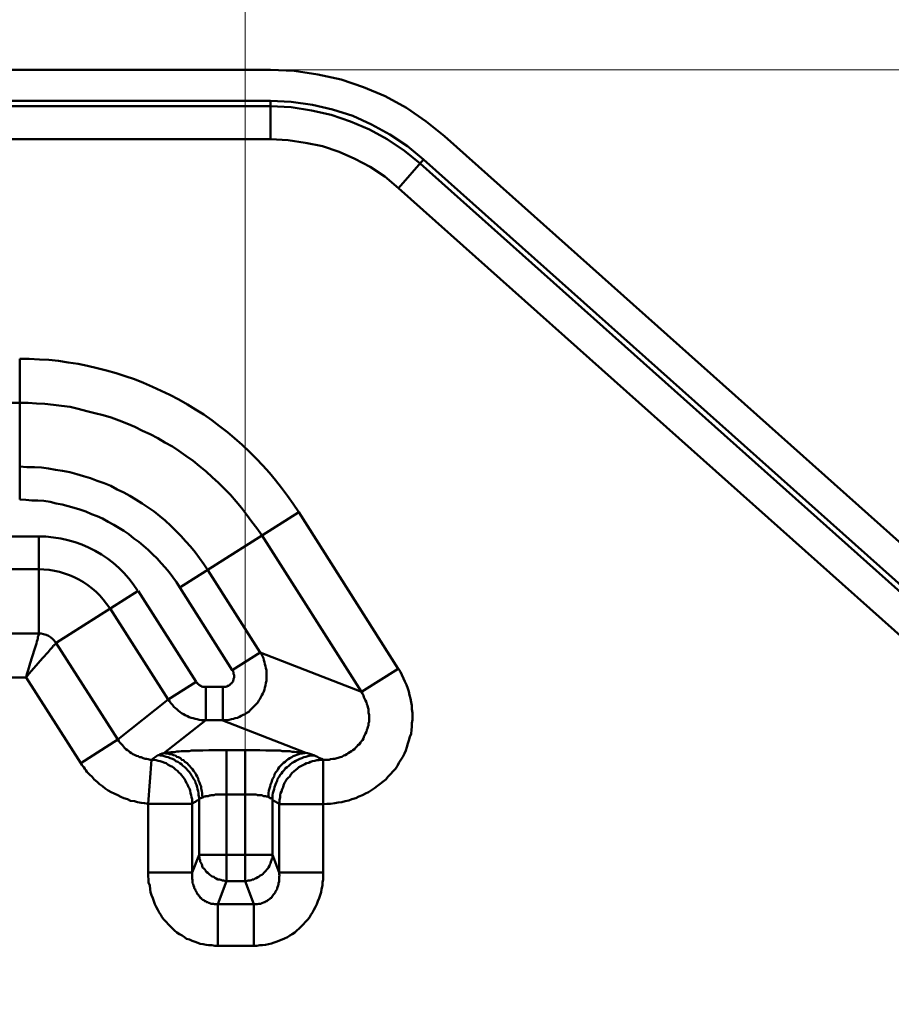
# Model space of a CAD drawing. Units: millimetres. Extents: x 5 to 1189, y 0 to 841.
# Drawn here: x 982 to 1055, y 599 to 682 of the extents above; entities that cross this region are included whole.
import ezdxf

# ---------------------------------------------------------------- set-up
doc = ezdxf.new("R2010")
doc.units = ezdxf.units.MM
doc.header["$MEASUREMENT"] = 0
doc.layers.add('Warstwa 1', color=7, linetype='Continuous', lineweight=0)

msp = doc.modelspace()

# ---------------------------------------------------------------- linework, layer by layer
at = {"layer": 'Warstwa 1', "color": 18, "lineweight": 9, "true_color": 0x000000}
for p, q in [((1000.633, 617.361), (1000.633, 746.263)), ((1003.254, 677.559), (1148.796, 677.559))]:
    msp.add_line(p, q, dxfattribs=at)
at = {"layer": 'Warstwa 1', "color": 18, "lineweight": 50, "true_color": 0x000000}
for p, q in [((1004.739, 677.471), (1002.75, 677.556)), ((1002.75, 671.756), (1002.75, 674.973)), ((1013.46, 667.65), (1015.577, 670.059)), ((981.752, 641.576), (981.752, 653.341)), ((981.752, 649.658), (919.018, 649.658)), ((983.361, 638.482), (973.455, 638.482)), ((983.361, 635.73), (973.455, 635.73)), ((966.597, 630.354), (983.357, 630.354)), ((999.532, 627.264), (1001.899, 628.745)), ((1010.366, 625.447), (1001.899, 628.745)), ((1010.366, 625.447), (1013.456, 627.391)), ((966.766, 626.671), (982.299, 626.671)), ((994.195, 624.812), (996.523, 626.29)), ((997.331, 623.073), (997.331, 625.867)), ((998.77, 625.87), (997.334, 625.87)), ((998.77, 623.073), (998.77, 625.867)), ((998.77, 623.073), (997.334, 623.073)), ((1005.709, 620.363), (998.77, 623.069)), ((986.875, 619.478), (989.961, 621.467)), ((997.074, 620.536), (996.608, 620.536)), ((997.585, 620.578), (997.077, 620.536)), ((998.089, 620.578), (997.585, 620.578)), ((998.555, 620.578), (998.089, 620.578)), ((999.067, 620.578), (998.559, 620.578)), ((1000.887, 620.578), (999.067, 620.578)), ((1001.395, 620.578), (1000.887, 620.578)), ((1001.861, 620.578), (1001.395, 620.578)), ((1002.365, 620.536), (1001.861, 620.578)), ((992.798, 619.771), (992.505, 616.088)), ((993.306, 620.155), (992.798, 619.774)), ((1007.152, 619.771), (1007.152, 610.33)), ((996.777, 616.426), (996.777, 611.815)), ((997.031, 616.811), (997.073, 616.599)), ((1000.633, 616.85), (999.067, 616.85)), ((1002.919, 611.815), (1002.919, 616.426)), ((992.501, 610.33), (992.501, 616.088)), ((996.184, 610.33), (996.184, 616.088)), ((1003.469, 616.049), (1003.469, 610.334)), ((1003.469, 616.049), (1007.152, 616.049)), ((996.777, 611.815), (1002.915, 611.815)), ((1002.919, 611.815), (1003.466, 610.334)), ((992.501, 610.33), (996.184, 610.33)), ((999.067, 609.611), (1000.633, 609.611)), ((1000.633, 609.611), (1001.349, 607.667)), ((1003.469, 610.33), (1007.152, 610.33)), ((998.347, 604.192), (998.347, 607.66)), ((1001.353, 607.663), (998.351, 607.663)), ((1001.353, 604.192), (1001.353, 607.66)), ((1001.353, 604.192), (998.351, 604.192))]:
    msp.add_line(p, q, dxfattribs=at)
for points in [[(981.752, 653.344), (982.553, 653.344), (983.4, 653.302), (984.204, 653.263), (985.008, 653.175), (985.813, 653.052), (986.659, 652.925), (987.421, 652.755), (988.226, 652.582), (989.03, 652.371), (989.834, 652.163), (990.596, 651.909), (991.358, 651.651), (992.12, 651.355), (992.882, 651.016), (993.602, 650.681), (994.322, 650.342), (995.084, 649.958), (995.803, 649.534), (996.481, 649.111), (997.158, 648.691), (997.835, 648.226), (998.47, 647.714), (999.148, 647.21), (999.744, 646.702), (1000.375, 646.151), (1000.968, 645.597), (1001.564, 645.005), (1002.111, 644.412), (1002.661, 643.819), (1003.169, 643.184), (1003.681, 642.549), (1004.185, 641.876), (1004.651, 641.195), (1005.117, 640.521)], [(981.752, 649.658), (982.468, 649.658), (983.146, 649.619), (983.869, 649.577), (984.585, 649.489), (985.262, 649.407), (985.986, 649.323), (986.659, 649.153), (987.379, 648.984), (988.056, 648.815), (988.734, 648.645), (989.411, 648.43), (990.088, 648.18), (990.723, 647.926), (991.401, 647.672), (992.039, 647.333), (992.671, 647.037), (993.306, 646.698), (993.898, 646.359), (994.533, 646.017), (995.084, 645.64), (995.676, 645.216)], [(995.676, 645.216), (996.269, 644.797), (996.819, 644.37), (997.37, 643.904), (997.878, 643.442), (998.386, 642.976), (998.894, 642.465), (999.402, 641.957), (999.867, 641.406), (1000.333, 640.86), (1000.756, 640.306), (1001.18, 639.713), (1001.603, 639.163), (1002.026, 638.574)], [(983.361, 630.312), (983.361, 630.273), (983.319, 630.188), (983.319, 630.142), (983.276, 630.103), (983.276, 630.061), (983.276, 630.019), (983.276, 629.934)], [(984.419, 629.126), (984.5, 629.211), (984.5, 629.25), (984.543, 629.296), (984.589, 629.338), (984.631, 629.377), (984.67, 629.377), (984.67, 629.419), (984.712, 629.419), (984.758, 629.465), (984.758, 629.507), (984.797, 629.546)], [(1013.46, 627.394), (1013.629, 627.14), (1013.753, 626.886), (1013.88, 626.59), (1014.007, 626.336), (1014.134, 626.043), (1014.264, 625.747), (1014.345, 625.489), (1014.391, 625.193), (1014.472, 624.896), (1014.518, 624.6), (1014.599, 624.304), (1014.599, 624.007), (1014.642, 623.711), (1014.642, 623.415), (1014.642, 623.118), (1014.599, 622.822), (1014.599, 622.526), (1014.561, 622.275), (1014.518, 621.933), (1014.43, 621.679), (1014.345, 621.383), (1014.264, 621.129), (1014.176, 620.832), (1014.095, 620.536), (1013.964, 620.282), (1013.837, 620.028), (1013.668, 619.774), (1013.502, 619.52), (1013.375, 619.266), (1013.209, 619.012), (1012.994, 618.8), (1012.825, 618.589), (1012.613, 618.377), (1012.402, 618.123), (1012.19, 617.954), (1011.936, 617.742), (1011.724, 617.576), (1011.47, 617.403), (1011.22, 617.234), (1010.962, 617.065), (1010.708, 616.938), (1010.458, 616.811), (1010.162, 616.684), (1009.904, 616.557), (1009.569, 616.472), (1009.311, 616.345), (1009.015, 616.303), (1008.719, 616.222), (1008.422, 616.176), (1008.126, 616.133), (1007.787, 616.091), (1007.491, 616.091), (1007.156, 616.049)], [(997.331, 625.87), (997.246, 625.87), (997.204, 625.87), (997.119, 625.87), (997.077, 625.87), (996.992, 625.909), (996.95, 625.909), (996.95, 625.951), (996.865, 625.951), (996.865, 625.994), (996.823, 625.994), (996.781, 626.039), (996.738, 626.078), (996.696, 626.078), (996.696, 626.121), (996.654, 626.121), (996.611, 626.205), (996.569, 626.205), (996.569, 626.248), (996.527, 626.29)], [(1002.323, 625.997), (1002.284, 625.828), (1002.242, 625.658), (1002.199, 625.489), (1002.115, 625.32), (1002.03, 625.193), (1001.945, 625.023), (1001.861, 624.854), (1001.776, 624.727), (1001.691, 624.558), (1001.564, 624.431), (1001.437, 624.304), (1001.31, 624.177), (1001.183, 624.053), (1001.056, 623.926), (1000.929, 623.796), (1000.76, 623.711), (1000.633, 623.588), (1000.464, 623.542), (1000.294, 623.461), (1000.167, 623.372), (999.998, 623.291), (999.786, 623.245), (999.659, 623.203), (999.49, 623.164), (999.278, 623.118), (999.109, 623.076), (998.94, 623.076), (998.77, 623.076)], [(1010.366, 625.447), (1010.451, 625.32), (1010.535, 625.15), (1010.578, 625.023), (1010.659, 624.854), (1010.705, 624.727), (1010.786, 624.6), (1010.832, 624.431), (1010.874, 624.304), (1010.916, 624.177), (1010.955, 624.007), (1010.955, 623.838), (1010.955, 623.711), (1011.001, 623.542), (1011.001, 623.415), (1011.001, 623.288), (1011.001, 623.118), (1011.001, 622.949), (1010.955, 622.822), (1010.955, 622.653), (1010.916, 622.526), (1010.874, 622.399), (1010.832, 622.272), (1010.786, 622.102), (1010.705, 621.975), (1010.659, 621.848), (1010.578, 621.679), (1010.535, 621.552), (1010.451, 621.425), (1010.366, 621.34), (1010.285, 621.213), (1010.197, 621.086), (1010.073, 621.002), (1009.989, 620.875), (1009.9, 620.79), (1009.777, 620.663), (1009.65, 620.578), (1009.523, 620.494), (1009.396, 620.409), (1009.269, 620.324), (1009.138, 620.24), (1009.015, 620.155), (1008.888, 620.113), (1008.719, 620.028), (1008.592, 619.986), (1008.422, 619.943), (1008.295, 619.901), (1008.126, 619.859), (1007.999, 619.859), (1007.784, 619.816), (1007.66, 619.774), (1007.487, 619.774), (1007.318, 619.774), (1007.152, 619.774)], [(997.331, 623.073), (997.119, 623.073), (996.95, 623.073), (996.781, 623.115), (996.611, 623.157), (996.442, 623.196), (996.273, 623.242), (996.103, 623.284), (995.934, 623.327), (995.807, 623.411), (995.595, 623.492), (995.468, 623.581), (995.299, 623.662), (995.172, 623.789), (995.045, 623.877), (994.918, 624.004), (994.791, 624.085), (994.664, 624.216), (994.537, 624.385), (994.41, 624.512), (994.283, 624.681), (994.198, 624.808)], [(992.798, 619.771), (992.674, 619.771), (992.505, 619.813), (992.378, 619.852), (992.251, 619.852), (992.082, 619.894), (991.912, 619.982), (991.785, 619.982), (991.658, 620.063), (991.531, 620.109), (991.362, 620.19), (991.235, 620.236), (991.108, 620.317), (990.981, 620.406), (990.896, 620.487), (990.769, 620.575), (990.642, 620.656), (990.515, 620.783), (990.431, 620.871), (990.346, 620.998), (990.219, 621.122), (990.134, 621.21), (990.05, 621.337), (989.965, 621.464)], [(993.817, 620.321), (993.733, 620.282), (993.648, 620.282), (993.563, 620.24), (993.525, 620.24), (993.479, 620.197), (993.436, 620.197), (993.398, 620.155), (993.309, 620.155)], [(996.608, 620.536), (996.357, 620.536), (996.142, 620.536), (995.934, 620.494), (995.722, 620.494), (995.511, 620.494), (995.299, 620.494), (995.084, 620.455), (994.914, 620.455), (994.706, 620.413), (994.579, 620.413), (994.41, 620.413), (994.241, 620.367), (994.071, 620.367), (993.944, 620.367), (993.817, 620.324)], [(993.817, 620.321), (993.987, 620.282), (994.156, 620.282), (994.283, 620.24), (994.452, 620.24), (994.618, 620.155), (994.788, 620.113), (994.914, 620.028), (995.045, 619.986), (995.214, 619.901), (995.341, 619.774), (995.465, 619.732), (995.592, 619.605), (995.761, 619.478), (995.888, 619.351), (995.973, 619.263), (996.103, 619.097), (996.227, 618.97), (996.311, 618.843), (996.438, 618.673), (996.523, 618.501), (996.608, 618.377), (996.696, 618.204), (996.735, 618.038), (996.819, 617.869), (996.865, 617.7), (996.946, 617.53), (996.946, 617.361), (996.992, 617.146), (997.031, 616.98), (997.031, 616.811)], [(1005.709, 620.363), (1005.586, 620.363), (1005.459, 620.363), (1005.244, 620.406), (1005.12, 620.406), (1004.947, 620.406), (1004.739, 620.448), (1004.57, 620.448), (1004.358, 620.487), (1004.185, 620.487), (1003.977, 620.487), (1003.72, 620.487), (1003.55, 620.533), (1003.3, 620.533), (1003.085, 620.533), (1002.831, 620.533), (1002.365, 620.533)], [(1006.429, 620.113), (1006.39, 620.155), (1006.348, 620.155), (1006.26, 620.194), (1006.179, 620.236), (1006.094, 620.236), (1006.009, 620.282), (1005.925, 620.282), (1005.84, 620.321), (1005.713, 620.363)], [(992.501, 616.088), (996.184, 616.088), (996.184, 616.299), (996.184, 616.469), (996.142, 616.638), (996.1, 616.807), (996.057, 616.977), (996.015, 617.188), (995.969, 617.358), (995.888, 617.485), (995.803, 617.696), (995.719, 617.823), (995.634, 617.993), (995.549, 618.162), (995.422, 618.331), (995.338, 618.458), (995.211, 618.585), (995.084, 618.712), (994.957, 618.839), (994.787, 618.966), (994.66, 619.093), (994.533, 619.178), (994.364, 619.263), (994.195, 619.347), (994.025, 619.474), (993.898, 619.517), (993.687, 619.601), (993.517, 619.644), (993.348, 619.686), (993.179, 619.728), (993.009, 619.771), (992.794, 619.771)], [(993.306, 620.155), (993.517, 620.113), (993.687, 620.113), (993.853, 620.07), (994.022, 620.028), (994.191, 619.986), (994.364, 619.901), (994.533, 619.859), (994.703, 619.774), (994.83, 619.647), (994.999, 619.605), (995.168, 619.478), (995.295, 619.393), (995.422, 619.266), (995.592, 619.139), (995.715, 619.012), (995.803, 618.885), (995.93, 618.758), (996.057, 618.631), (996.139, 618.462), (996.227, 618.335), (996.308, 618.165), (996.435, 617.996), (996.481, 617.827), (996.565, 617.657), (996.604, 617.488), (996.65, 617.319), (996.692, 617.149), (996.731, 616.98), (996.731, 616.811), (996.774, 616.599), (996.774, 616.43)], [(1004.358, 619.898), (1004.235, 619.816), (1004.108, 619.728), (1003.981, 619.605), (1003.85, 619.52), (1003.723, 619.393), (1003.596, 619.263), (1003.473, 619.136), (1003.385, 619.012), (1003.3, 618.839), (1003.176, 618.716), (1003.088, 618.546), (1003.049, 618.374), (1002.961, 618.204), (1002.88, 618.077), (1002.834, 617.869), (1002.753, 617.7), (1002.711, 617.53), (1002.665, 617.361), (1002.626, 617.192), (1002.584, 616.98), (1002.584, 616.811), (1002.584, 616.641)], [(1007.152, 619.771), (1006.983, 619.771), (1006.814, 619.728), (1006.644, 619.728), (1006.475, 619.689), (1006.263, 619.647), (1006.094, 619.601), (1005.967, 619.52), (1005.755, 619.478), (1005.628, 619.393), (1005.459, 619.305), (1005.29, 619.224), (1005.12, 619.136), (1004.993, 619.009), (1004.866, 618.927), (1004.697, 618.797), (1004.57, 618.67), (1004.443, 618.543), (1004.358, 618.374), (1004.231, 618.247), (1004.104, 618.123), (1004.02, 617.95), (1003.935, 617.827), (1003.85, 617.612), (1003.808, 617.485), (1003.723, 617.315), (1003.684, 617.107), (1003.596, 616.98), (1003.554, 616.811), (1003.554, 616.596), (1003.512, 616.426), (1003.512, 616.257), (1003.469, 616.049)], [(992.501, 616.088), (992.209, 616.13), (991.912, 616.172), (991.616, 616.215), (991.362, 616.299), (991.023, 616.342), (990.769, 616.469), (990.473, 616.553), (990.219, 616.677), (989.965, 616.807), (989.669, 616.934), (989.415, 617.061), (989.161, 617.188), (988.907, 617.358), (988.695, 617.569), (988.441, 617.735), (988.229, 617.908), (987.975, 618.12), (987.806, 618.331), (987.594, 618.543), (987.383, 618.755)], [(997.074, 616.596), (996.992, 616.596), (996.95, 616.553), (996.904, 616.553), (996.865, 616.553), (996.823, 616.514), (996.823, 616.472), (996.781, 616.472), (996.781, 616.426)], [(999.067, 616.85), (998.985, 616.85), (998.897, 616.85), (998.774, 616.85), (998.689, 616.85), (998.601, 616.85), (998.52, 616.85), (998.393, 616.85), (998.305, 616.85), (998.223, 616.85), (998.135, 616.85), (998.008, 616.811), (997.966, 616.811), (997.885, 616.811), (997.758, 616.811), (997.715, 616.768), (997.631, 616.768), (997.543, 616.726), (997.462, 616.726), (997.419, 616.726), (997.334, 616.726), (997.292, 616.68), (997.204, 616.68), (997.165, 616.641), (997.123, 616.641), (997.077, 616.599)], [(1002.58, 616.641), (1002.538, 616.68), (1002.457, 616.68), (1002.411, 616.68), (1002.326, 616.723), (1002.287, 616.723), (1002.199, 616.723), (1002.16, 616.723), (1002.072, 616.765), (1001.991, 616.811), (1001.903, 616.811), (1001.818, 616.811), (1001.734, 616.811), (1001.649, 616.811), (1001.568, 616.85), (1001.48, 616.85), (1001.398, 616.85), (1001.268, 616.85), (1001.183, 616.85), (1001.102, 616.85), (1001.014, 616.85), (1000.887, 616.85), (1000.806, 616.85), (1000.718, 616.85), (1000.637, 616.85)], [(1002.919, 616.426), (1002.919, 616.469), (1002.877, 616.469), (1002.834, 616.511), (1002.834, 616.55), (1002.792, 616.55), (1002.707, 616.55), (1002.707, 616.596), (1002.665, 616.596), (1002.58, 616.638)], [(996.777, 611.815), (996.777, 611.692), (996.819, 611.561), (996.819, 611.477), (996.862, 611.35), (996.862, 611.226), (996.946, 611.096), (996.989, 611.011), (997.028, 610.884), (997.07, 610.757), (997.158, 610.672), (997.243, 610.588), (997.327, 610.464), (997.366, 610.376), (997.493, 610.291), (997.581, 610.207), (997.663, 610.122), (997.751, 610.08), (997.878, 609.995), (998.005, 609.953), (998.086, 609.872), (998.216, 609.826), (998.343, 609.741), (998.47, 609.741), (998.597, 609.699), (998.721, 609.656), (998.848, 609.656), (998.936, 609.614), (999.063, 609.614)], [(998.347, 604.192), (998.093, 604.192), (997.839, 604.234), (997.585, 604.234), (997.373, 604.277), (997.119, 604.315), (996.869, 604.361), (996.654, 604.442), (996.442, 604.531), (996.188, 604.612), (995.976, 604.7), (995.722, 604.781), (995.553, 604.908), (995.345, 605.035), (995.13, 605.166), (994.918, 605.293), (994.706, 605.462), (994.537, 605.631), (994.368, 605.797), (994.198, 605.966), (994.029, 606.182), (993.86, 606.351), (993.694, 606.559), (993.563, 606.774), (993.436, 606.986), (993.309, 607.194), (993.182, 607.452), (993.055, 607.66), (992.971, 607.914), (992.886, 608.171), (992.801, 608.425), (992.717, 608.676), (992.674, 608.933), (992.635, 609.23), (992.547, 609.484), (992.547, 609.734), (992.505, 610.03), (992.505, 610.327)], [(1007.152, 610.33), (1007.152, 610.037), (1007.152, 609.741), (1007.11, 609.487), (1007.11, 609.233), (1007.025, 608.937), (1006.983, 608.683), (1006.898, 608.429), (1006.814, 608.175), (1006.729, 607.921), (1006.644, 607.667), (1006.517, 607.455), (1006.39, 607.201), (1006.263, 606.989), (1006.136, 606.778), (1006.009, 606.566), (1005.84, 606.354), (1005.671, 606.185), (1005.501, 605.973), (1005.332, 605.804), (1005.163, 605.635), (1004.951, 605.465), (1004.782, 605.296), (1004.57, 605.169), (1004.358, 605.039), (1004.189, 604.915), (1003.935, 604.788), (1003.723, 604.703), (1003.512, 604.619), (1003.3, 604.534), (1003.046, 604.449), (1002.834, 604.365), (1002.58, 604.322), (1002.326, 604.28), (1002.072, 604.238), (1001.861, 604.238), (1001.607, 604.195), (1001.353, 604.195)], [(1003.469, 610.33), (1003.469, 610.207), (1003.512, 610.08), (1003.469, 609.953), (1003.469, 609.826), (1003.469, 609.699), (1003.469, 609.572), (1003.427, 609.445), (1003.427, 609.36), (1003.385, 609.233), (1003.346, 609.106), (1003.3, 609.021), (1003.3, 608.937), (1003.219, 608.81), (1003.176, 608.725), (1003.131, 608.64), (1003.088, 608.556), (1003.004, 608.471), (1002.961, 608.386), (1002.88, 608.302), (1002.834, 608.214), (1002.753, 608.175), (1002.665, 608.09), (1002.584, 608.048), (1002.538, 608.005)], [(1002.534, 608.005), (1002.453, 607.921), (1002.365, 607.921), (1002.284, 607.836), (1002.196, 607.836), (1002.115, 607.794), (1002.026, 607.755), (1001.945, 607.713), (1001.818, 607.713), (1001.772, 607.713), (1001.649, 607.667), (1001.564, 607.667), (1001.434, 607.667), (1001.353, 607.667)]]:
    msp.add_lwpolyline(points, dxfattribs=at)
for points in [[(898.013, 677.559), (898.013, 677.559), (1002.746, 677.559), (1002.746, 677.559)], [(1006.729, 677.171), (1006.729, 677.171), (1004.739, 677.467), (1004.739, 677.467)], [(1008.673, 676.751), (1008.673, 676.751), (1006.729, 677.171), (1006.729, 677.171)], [(1010.535, 676.116), (1010.535, 676.116), (1008.673, 676.751), (1008.673, 676.751)], [(1012.356, 675.354), (1012.356, 675.354), (1010.535, 676.116), (1010.535, 676.116)], [(898.013, 674.977), (898.013, 674.977), (1002.746, 674.977), (1002.746, 674.977)], [(1004.485, 674.885), (1004.485, 674.885), (1002.75, 674.973), (1002.75, 674.973)], [(1006.26, 674.635), (1006.26, 674.635), (1004.485, 674.885), (1004.485, 674.885)], [(1014.134, 674.381), (1014.134, 674.381), (1012.359, 675.354), (1012.359, 675.354)], [(1002.75, 674.508), (1002.75, 674.508), (898.017, 674.508), (898.017, 674.508)], [(1004.485, 674.423), (1004.485, 674.423), (1002.753, 674.508), (1002.753, 674.508)], [(1006.179, 674.169), (1006.179, 674.169), (1004.485, 674.423), (1004.485, 674.423)], [(1007.83, 673.791), (1007.83, 673.791), (1006.179, 674.169), (1006.179, 674.169)], [(1007.957, 674.254), (1007.957, 674.254), (1006.263, 674.631), (1006.263, 674.631)], [(1009.65, 673.7), (1009.65, 673.7), (1007.957, 674.254), (1007.957, 674.254)], [(1015.785, 673.238), (1015.785, 673.238), (1014.134, 674.381), (1014.134, 674.381)], [(1009.438, 673.238), (1009.438, 673.238), (1007.83, 673.791), (1007.83, 673.791)], [(1011.047, 672.564), (1011.047, 672.564), (1009.438, 673.238), (1009.438, 673.238)], [(1011.216, 672.984), (1011.216, 672.984), (1009.65, 673.7), (1009.65, 673.7)], [(1017.309, 672.013), (1017.309, 672.013), (1015.785, 673.238), (1015.785, 673.238)], [(1012.529, 671.756), (1012.529, 671.756), (1011.047, 672.56), (1011.047, 672.56)], [(1012.744, 672.137), (1012.744, 672.137), (1011.22, 672.984), (1011.22, 672.984)], [(1002.75, 671.756), (1002.75, 671.756), (898.017, 671.756), (898.017, 671.756)], [(1004.231, 671.671), (1004.231, 671.671), (1002.75, 671.752), (1002.75, 671.752)], [(1005.667, 671.46), (1005.667, 671.46), (1004.231, 671.671), (1004.231, 671.671)], [(1007.113, 671.163), (1007.113, 671.163), (1005.671, 671.456), (1005.671, 671.456)], [(1013.968, 670.786), (1013.968, 670.786), (1012.529, 671.756), (1012.529, 671.756)], [(1014.226, 671.163), (1014.226, 671.163), (1012.744, 672.137), (1012.744, 672.137)], [(1017.309, 672.01), (1017.309, 672.01), (1093.974, 603.603), (1093.974, 603.603)], [(1008.51, 670.694), (1008.51, 670.694), (1007.113, 671.163), (1007.113, 671.163)], [(1009.819, 670.105), (1009.819, 670.105), (1008.51, 670.694), (1008.51, 670.694)], [(1015.28, 669.727), (1015.28, 669.727), (1013.968, 670.786), (1013.968, 670.786)], [(1015.577, 670.063), (1015.577, 670.063), (1014.226, 671.163), (1014.226, 671.163)], [(1011.093, 669.428), (1011.093, 669.428), (1009.819, 670.105), (1009.819, 670.105)], [(1015.577, 670.063), (1015.577, 670.063), (1092.242, 601.655), (1092.242, 601.655)], [(1012.317, 668.623), (1012.317, 668.623), (1011.093, 669.428), (1011.093, 669.428)], [(1091.904, 601.313), (1091.904, 601.313), (1015.284, 669.724), (1015.284, 669.724)], [(1013.46, 667.65), (1013.46, 667.65), (1012.317, 668.623), (1012.317, 668.623)], [(1090.083, 599.285), (1090.083, 599.285), (1013.463, 667.65), (1013.463, 667.65)], [(995.172, 634.206), (995.172, 634.206), (1005.12, 640.514), (1005.12, 640.514)], [(1005.117, 640.514), (1005.117, 640.514), (1013.456, 627.398), (1013.456, 627.398)], [(983.361, 630.354), (983.361, 630.354), (983.361, 638.478), (983.361, 638.478)], [(1002.026, 638.57), (1002.026, 638.57), (1010.366, 625.45), (1010.366, 625.45)], [(997.497, 635.646), (997.497, 635.646), (1001.899, 628.749), (1001.899, 628.749)], [(991.658, 633.913), (991.658, 633.913), (984.8, 629.553), (984.8, 629.553)], [(996.523, 626.29), (996.523, 626.29), (991.658, 633.913), (991.658, 633.913)], [(995.172, 634.21), (995.172, 634.21), (999.529, 627.267), (999.529, 627.267)], [(994.195, 624.812), (994.195, 624.812), (989.326, 632.428), (989.326, 632.428)], [(983.361, 630.354), (983.361, 630.354), (983.361, 630.312), (983.361, 630.312)], [(983.149, 629.514), (983.149, 629.514), (982.98, 629.003), (982.98, 629.003)], [(983.192, 629.684), (983.192, 629.684), (983.149, 629.514), (983.149, 629.514)], [(983.234, 629.811), (983.234, 629.811), (983.192, 629.684), (983.192, 629.684)], [(983.273, 629.934), (983.273, 629.934), (983.234, 629.811), (983.234, 629.811)], [(989.961, 621.467), (989.961, 621.467), (984.8, 629.55), (984.8, 629.55)], [(982.98, 629.003), (982.98, 629.003), (982.641, 627.863), (982.641, 627.863)], [(983.654, 628.28), (983.654, 628.28), (984.123, 628.788), (984.123, 628.788)], [(984.123, 628.788), (984.123, 628.788), (984.292, 628.999), (984.292, 628.999)], [(984.292, 628.999), (984.292, 628.999), (984.419, 629.126), (984.419, 629.126)], [(982.641, 627.863), (982.641, 627.863), (982.472, 627.267), (982.472, 627.267)], [(982.938, 627.433), (982.938, 627.433), (983.654, 628.28), (983.654, 628.28)], [(982.303, 626.671), (982.303, 626.671), (982.514, 626.964), (982.514, 626.964)], [(982.345, 626.932), (982.345, 626.932), (982.303, 626.674), (982.303, 626.674)], [(982.472, 627.267), (982.472, 627.267), (982.345, 626.932), (982.345, 626.932)], [(982.514, 626.964), (982.514, 626.964), (982.938, 627.433), (982.938, 627.433)], [(986.875, 619.478), (986.875, 619.478), (982.303, 626.671), (982.303, 626.671)], [(994.195, 624.812), (994.195, 624.812), (989.961, 621.467), (989.961, 621.467)], [(997.327, 623.076), (997.327, 623.076), (993.817, 620.324), (993.817, 620.324)], [(999.067, 609.611), (999.067, 609.611), (999.067, 620.575), (999.067, 620.575)], [(1000.633, 609.611), (1000.633, 609.611), (1000.633, 620.575), (1000.633, 620.575)], [(986.875, 619.478), (986.875, 619.478), (986.956, 619.354), (986.956, 619.354)], [(1006.429, 620.113), (1006.429, 620.113), (1006.553, 620.07), (1006.553, 620.07)], [(1006.553, 620.07), (1006.553, 620.07), (1006.683, 620.028), (1006.683, 620.028)], [(1006.683, 620.028), (1006.683, 620.028), (1006.81, 619.943), (1006.81, 619.943)], [(1006.81, 619.943), (1006.81, 619.943), (1006.895, 619.901), (1006.895, 619.901)], [(1006.895, 619.901), (1006.895, 619.901), (1007.018, 619.859), (1007.018, 619.859)], [(1007.018, 619.859), (1007.018, 619.859), (1007.149, 619.774), (1007.149, 619.774)], [(986.956, 619.354), (986.956, 619.354), (987.044, 619.227), (987.044, 619.227)], [(987.044, 619.227), (987.044, 619.227), (987.125, 619.139), (987.125, 619.139)], [(987.125, 619.139), (987.125, 619.139), (987.21, 619.012), (987.21, 619.012)], [(987.21, 619.012), (987.21, 619.012), (987.294, 618.889), (987.294, 618.889)], [(987.294, 618.889), (987.294, 618.889), (987.379, 618.762), (987.379, 618.762)], [(996.184, 616.088), (996.184, 616.088), (996.308, 616.172), (996.308, 616.172)], [(996.308, 616.172), (996.308, 616.172), (996.396, 616.215), (996.396, 616.215)], [(996.396, 616.215), (996.396, 616.215), (996.477, 616.257), (996.477, 616.257)], [(996.477, 616.257), (996.477, 616.257), (996.565, 616.342), (996.565, 616.342)], [(996.565, 616.342), (996.565, 616.342), (996.692, 616.38), (996.692, 616.38)], [(996.692, 616.38), (996.692, 616.38), (996.774, 616.426), (996.774, 616.426)], [(1002.919, 616.426), (1002.919, 616.426), (1003, 616.345), (1003, 616.345)], [(1003, 616.345), (1003, 616.345), (1003.085, 616.303), (1003.085, 616.303)], [(1003.085, 616.303), (1003.085, 616.303), (1003.212, 616.257), (1003.212, 616.257)], [(1003.212, 616.257), (1003.212, 616.257), (1003.296, 616.176), (1003.296, 616.176)], [(1003.296, 616.176), (1003.296, 616.176), (1003.381, 616.133), (1003.381, 616.133)], [(1003.381, 616.133), (1003.381, 616.133), (1003.466, 616.049), (1003.466, 616.049)], [(996.777, 611.815), (996.777, 611.815), (996.188, 610.334), (996.188, 610.334)], [(999.063, 609.614), (999.063, 609.614), (998.343, 607.667), (998.343, 607.667)]]:
    msp.add_open_spline(points, degree=3, dxfattribs=at)
for points, knots in [([(981.752, 644.327), (981.752, 644.327), (982.341, 644.282), (982.341, 644.282), (982.341, 644.282), (982.976, 644.282), (982.976, 644.282), (982.976, 644.282), (983.573, 644.239), (983.573, 644.239), (983.573, 644.239), (984.162, 644.158), (984.162, 644.158), (984.162, 644.158), (984.754, 644.07), (984.754, 644.07), (984.754, 644.07), (985.347, 643.985), (985.347, 643.985), (985.347, 643.985), (985.94, 643.862), (985.94, 643.862), (985.94, 643.862), (986.532, 643.692), (986.532, 643.692), (986.532, 643.692), (987.083, 643.52), (987.083, 643.52), (987.083, 643.52), (987.675, 643.35), (987.675, 643.35), (987.675, 643.35), (988.226, 643.139), (988.226, 643.139), (988.226, 643.139), (988.818, 642.927), (988.818, 642.927), (988.818, 642.927), (989.369, 642.715), (989.369, 642.715), (989.369, 642.715), (989.923, 642.419), (989.923, 642.419), (989.923, 642.419), (990.469, 642.165), (990.469, 642.165), (990.469, 642.165), (990.981, 641.869), (990.981, 641.869), (990.981, 641.869), (991.485, 641.576), (991.485, 641.576), (991.485, 641.576), (991.993, 641.237), (991.993, 641.237), (991.993, 641.237), (992.501, 640.898), (992.501, 640.898), (992.501, 640.898), (993.009, 640.563), (993.009, 640.563), (993.009, 640.563), (993.475, 640.179), (993.475, 640.179), (993.475, 640.179), (993.941, 639.801), (993.941, 639.801), (993.941, 639.801), (994.406, 639.374), (994.406, 639.374), (994.406, 639.374), (994.83, 638.951), (994.83, 638.951), (994.83, 638.951), (995.253, 638.528), (995.253, 638.528), (995.253, 638.528), (995.676, 638.062), (995.676, 638.062), (995.676, 638.062), (996.057, 637.639), (996.057, 637.639), (996.057, 637.639), (996.438, 637.173), (996.438, 637.173), (996.438, 637.173), (996.819, 636.665), (996.819, 636.665), (996.819, 636.665), (997.158, 636.161), (997.158, 636.161), (997.158, 636.161), (997.497, 635.649), (997.497, 635.649)], [0, 0, 0, 0, 1, 1, 1, 2, 2, 2, 3, 3, 3, 4, 4, 4, 5, 5, 5, 6, 6, 6, 7, 7, 7, 8, 8, 8, 9, 9, 9, 10, 10, 10, 11, 11, 11, 12, 12, 12, 13, 13, 13, 14, 14, 14, 15, 15, 15, 16, 16, 16, 17, 17, 17, 18, 18, 18, 19, 19, 19, 20, 20, 20, 21, 21, 21, 22, 22, 22, 23, 23, 23, 24, 24, 24, 25, 25, 25, 26, 26, 26, 27, 27, 27, 28, 28, 28, 29, 29, 29, 30, 30, 30, 31, 31, 31, 31]), ([(981.752, 641.576), (981.752, 641.576), (982.257, 641.533), (982.257, 641.533), (982.257, 641.533), (982.765, 641.491), (982.765, 641.491), (982.765, 641.491), (983.273, 641.491), (983.273, 641.491), (983.273, 641.491), (983.781, 641.452), (983.781, 641.452), (983.781, 641.452), (984.289, 641.364), (984.289, 641.364), (984.289, 641.364), (984.797, 641.237), (984.797, 641.237), (984.797, 641.237), (985.305, 641.156), (985.305, 641.156), (985.305, 641.156), (985.813, 641.025), (985.813, 641.025), (985.813, 641.025), (986.321, 640.86), (986.321, 640.86), (986.321, 640.86), (986.786, 640.729), (986.786, 640.729), (986.786, 640.729), (987.294, 640.563), (987.294, 640.563), (987.294, 640.563), (987.76, 640.348), (987.76, 640.348), (987.76, 640.348), (988.226, 640.179), (988.226, 640.179), (988.226, 640.179), (988.691, 639.967), (988.691, 639.967), (988.691, 639.967), (989.161, 639.713), (989.161, 639.713), (989.161, 639.713), (989.623, 639.459), (989.623, 639.459), (989.623, 639.459), (990.046, 639.209), (990.046, 639.209), (990.046, 639.209), (990.469, 638.951), (990.469, 638.951), (990.469, 638.951), (990.893, 638.655), (990.893, 638.655), (990.893, 638.655), (991.316, 638.316), (991.316, 638.316), (991.316, 638.316), (991.739, 638.02), (991.739, 638.02), (991.739, 638.02), (992.12, 637.685), (992.12, 637.685), (992.12, 637.685), (992.501, 637.342), (992.501, 637.342), (992.501, 637.342), (992.882, 637.004), (992.882, 637.004), (992.882, 637.004), (993.263, 636.626), (993.263, 636.626), (993.263, 636.626), (993.602, 636.242), (993.602, 636.242), (993.602, 636.242), (993.941, 635.864), (993.941, 635.864), (993.941, 635.864), (994.279, 635.48), (994.279, 635.48), (994.279, 635.48), (994.576, 635.056), (994.576, 635.056), (994.576, 635.056), (994.872, 634.637), (994.872, 634.637), (994.872, 634.637), (995.168, 634.213), (995.168, 634.213)], [0, 0, 0, 0, 1, 1, 1, 2, 2, 2, 3, 3, 3, 4, 4, 4, 5, 5, 5, 6, 6, 6, 7, 7, 7, 8, 8, 8, 9, 9, 9, 10, 10, 10, 11, 11, 11, 12, 12, 12, 13, 13, 13, 14, 14, 14, 15, 15, 15, 16, 16, 16, 17, 17, 17, 18, 18, 18, 19, 19, 19, 20, 20, 20, 21, 21, 21, 22, 22, 22, 23, 23, 23, 24, 24, 24, 25, 25, 25, 26, 26, 26, 27, 27, 27, 28, 28, 28, 29, 29, 29, 30, 30, 30, 31, 31, 31, 31]), ([(991.613, 633.952), (989.838, 636.785), (986.705, 638.478), (983.319, 638.478), (983.146, 638.478), (983.146, 638.478), (983.319, 638.478)], [0, 0, 0, 0, 1, 1, 1, 2, 2, 2, 2]), ([(989.288, 632.471), (987.975, 634.503), (985.732, 635.727), (983.319, 635.727), (983.192, 635.727), (983.192, 635.727), (983.319, 635.727)], [0, 0, 0, 0, 1, 1, 1, 2, 2, 2, 2]), ([(984.758, 629.592), (984.465, 630.058), (983.911, 630.354), (983.319, 630.354), (983.276, 630.354), (983.276, 630.354), (983.319, 630.354)], [0, 0, 0, 0, 1, 1, 1, 2, 2, 2, 2]), ([(1001.899, 628.745), (1001.899, 628.745), (1001.988, 628.618), (1001.988, 628.618), (1001.988, 628.618), (1002.069, 628.449), (1002.069, 628.449), (1002.069, 628.449), (1002.157, 628.28), (1002.157, 628.28), (1002.157, 628.28), (1002.196, 628.11), (1002.196, 628.11), (1002.196, 628.11), (1002.238, 627.941), (1002.238, 627.941), (1002.238, 627.941), (1002.284, 627.772), (1002.284, 627.772), (1002.284, 627.772), (1002.323, 627.602), (1002.323, 627.602), (1002.323, 627.602), (1002.365, 627.433), (1002.365, 627.433), (1002.365, 627.433), (1002.411, 627.264), (1002.411, 627.264), (1002.411, 627.264), (1002.411, 627.098), (1002.411, 627.098), (1002.411, 627.098), (1002.411, 626.886), (1002.411, 626.886), (1002.411, 626.886), (1002.411, 626.717), (1002.411, 626.717), (1002.411, 626.717), (1002.411, 626.547), (1002.411, 626.547), (1002.411, 626.547), (1002.411, 626.378), (1002.411, 626.378), (1002.411, 626.378), (1002.365, 626.205), (1002.365, 626.205), (1002.365, 626.205), (1002.323, 625.997), (1002.323, 625.997)], [0, 0, 0, 0, 1, 1, 1, 2, 2, 2, 3, 3, 3, 4, 4, 4, 5, 5, 5, 6, 6, 6, 7, 7, 7, 8, 8, 8, 9, 9, 9, 10, 10, 10, 11, 11, 11, 12, 12, 12, 13, 13, 13, 14, 14, 14, 15, 15, 15, 16, 16, 16, 16]), ([(999.532, 627.264), (999.532, 627.264), (999.575, 627.225), (999.575, 627.225), (999.575, 627.225), (999.613, 627.225), (999.613, 627.225), (999.613, 627.225), (999.613, 627.14), (999.613, 627.14), (999.613, 627.14), (999.656, 627.098), (999.656, 627.098), (999.656, 627.098), (999.656, 627.013), (999.656, 627.013), (999.656, 627.013), (999.656, 626.971), (999.656, 626.971), (999.656, 626.971), (999.656, 626.928), (999.656, 626.928), (999.656, 626.928), (999.702, 626.886), (999.702, 626.886), (999.702, 626.886), (999.702, 626.844), (999.702, 626.844), (999.702, 626.844), (999.702, 626.801), (999.702, 626.801), (999.702, 626.801), (999.702, 626.759), (999.702, 626.759), (999.702, 626.759), (999.702, 626.717), (999.702, 626.717), (999.702, 626.717), (999.702, 626.674), (999.702, 626.674), (999.702, 626.674), (999.702, 626.632), (999.702, 626.632), (999.702, 626.632), (999.656, 626.59), (999.656, 626.59), (999.656, 626.59), (999.656, 626.547), (999.656, 626.547), (999.656, 626.547), (999.656, 626.505), (999.656, 626.505), (999.656, 626.505), (999.656, 626.463), (999.656, 626.463), (999.656, 626.463), (999.613, 626.42), (999.613, 626.42), (999.613, 626.42), (999.613, 626.378), (999.613, 626.378), (999.613, 626.378), (999.613, 626.336), (999.613, 626.336), (999.613, 626.336), (999.575, 626.293), (999.575, 626.293), (999.575, 626.293), (999.532, 626.251), (999.532, 626.251), (999.532, 626.251), (999.532, 626.205), (999.532, 626.205), (999.532, 626.205), (999.49, 626.205), (999.49, 626.205), (999.49, 626.205), (999.451, 626.124), (999.451, 626.124), (999.451, 626.124), (999.409, 626.124), (999.409, 626.124), (999.409, 626.124), (999.409, 626.082), (999.409, 626.082), (999.409, 626.082), (999.363, 626.082), (999.363, 626.082), (999.363, 626.082), (999.321, 626.039), (999.321, 626.039), (999.321, 626.039), (999.282, 625.997), (999.282, 625.997), (999.282, 625.997), (999.24, 625.997), (999.24, 625.997), (999.24, 625.997), (999.24, 625.955), (999.24, 625.955), (999.24, 625.955), (999.151, 625.955), (999.151, 625.955), (999.151, 625.955), (999.112, 625.955), (999.112, 625.955), (999.112, 625.955), (999.112, 625.912), (999.112, 625.912), (999.112, 625.912), (999.024, 625.87), (999.024, 625.87), (999.024, 625.87), (998.986, 625.87), (998.986, 625.87), (998.986, 625.87), (998.943, 625.87), (998.943, 625.87), (998.943, 625.87), (998.897, 625.87), (998.897, 625.87), (998.897, 625.87), (998.855, 625.87), (998.855, 625.87), (998.855, 625.87), (998.816, 625.87), (998.816, 625.87), (998.816, 625.87), (998.77, 625.87), (998.77, 625.87)], [0, 0, 0, 0, 1, 1, 1, 2, 2, 2, 3, 3, 3, 4, 4, 4, 5, 5, 5, 6, 6, 6, 7, 7, 7, 8, 8, 8, 9, 9, 9, 10, 10, 10, 11, 11, 11, 12, 12, 12, 13, 13, 13, 14, 14, 14, 15, 15, 15, 16, 16, 16, 17, 17, 17, 18, 18, 18, 19, 19, 19, 20, 20, 20, 21, 21, 21, 22, 22, 22, 23, 23, 23, 24, 24, 24, 25, 25, 25, 26, 26, 26, 27, 27, 27, 28, 28, 28, 29, 29, 29, 30, 30, 30, 31, 31, 31, 32, 32, 32, 33, 33, 33, 34, 34, 34, 35, 35, 35, 36, 36, 36, 37, 37, 37, 38, 38, 38, 39, 39, 39, 40, 40, 40, 41, 41, 41, 42, 42, 42, 43, 43, 43, 43]), ([(1005.709, 620.363), (1005.709, 620.363), (1005.586, 620.321), (1005.586, 620.321), (1005.586, 620.321), (1005.417, 620.282), (1005.417, 620.282), (1005.417, 620.282), (1005.244, 620.282), (1005.244, 620.282), (1005.244, 620.282), (1005.12, 620.24), (1005.12, 620.24), (1005.12, 620.24), (1004.947, 620.194), (1004.947, 620.194), (1004.947, 620.194), (1004.824, 620.113), (1004.824, 620.113), (1004.824, 620.113), (1004.651, 620.07), (1004.651, 620.07), (1004.651, 620.07), (1004.528, 619.986), (1004.528, 619.986), (1004.528, 619.986), (1004.358, 619.898), (1004.358, 619.898)], [0, 0, 0, 0, 1, 1, 1, 2, 2, 2, 3, 3, 3, 4, 4, 4, 5, 5, 5, 6, 6, 6, 7, 7, 7, 8, 8, 8, 9, 9, 9, 9]), ([(1006.426, 620.113), (1006.426, 620.113), (1006.256, 620.113), (1006.256, 620.113), (1006.256, 620.113), (1006.09, 620.113), (1006.09, 620.113), (1006.09, 620.113), (1005.879, 620.07), (1005.879, 620.07), (1005.879, 620.07), (1005.709, 620.025), (1005.709, 620.025), (1005.709, 620.025), (1005.54, 619.986), (1005.54, 619.986), (1005.54, 619.986), (1005.371, 619.898), (1005.371, 619.898), (1005.371, 619.898), (1005.201, 619.855), (1005.201, 619.855), (1005.201, 619.855), (1005.036, 619.774), (1005.036, 619.774), (1005.036, 619.774), (1004.866, 619.689), (1004.866, 619.689), (1004.866, 619.689), (1004.739, 619.601), (1004.739, 619.601), (1004.739, 619.601), (1004.57, 619.52), (1004.57, 619.52), (1004.57, 619.52), (1004.439, 619.393), (1004.439, 619.393), (1004.439, 619.393), (1004.274, 619.263), (1004.274, 619.263), (1004.274, 619.263), (1004.143, 619.136), (1004.143, 619.136), (1004.143, 619.136), (1004.016, 619.054), (1004.016, 619.054), (1004.016, 619.054), (1003.889, 618.885), (1003.889, 618.885), (1003.889, 618.885), (1003.766, 618.758), (1003.766, 618.758), (1003.766, 618.758), (1003.681, 618.631), (1003.681, 618.631), (1003.681, 618.631), (1003.55, 618.501), (1003.55, 618.501), (1003.55, 618.501), (1003.469, 618.335), (1003.469, 618.335), (1003.469, 618.335), (1003.342, 618.165), (1003.342, 618.165), (1003.342, 618.165), (1003.3, 617.996), (1003.3, 617.996), (1003.3, 617.996), (1003.215, 617.827), (1003.215, 617.827), (1003.215, 617.827), (1003.173, 617.7), (1003.173, 617.7), (1003.173, 617.7), (1003.085, 617.485), (1003.085, 617.485), (1003.085, 617.485), (1003.046, 617.315), (1003.046, 617.315), (1003.046, 617.315), (1003.004, 617.146), (1003.004, 617.146), (1003.004, 617.146), (1002.958, 616.98), (1002.958, 616.98), (1002.958, 616.98), (1002.919, 616.811), (1002.919, 616.811), (1002.919, 616.811), (1002.919, 616.599), (1002.919, 616.599), (1002.919, 616.599), (1002.919, 616.426), (1002.919, 616.426)], [0, 0, 0, 0, 1, 1, 1, 2, 2, 2, 3, 3, 3, 4, 4, 4, 5, 5, 5, 6, 6, 6, 7, 7, 7, 8, 8, 8, 9, 9, 9, 10, 10, 10, 11, 11, 11, 12, 12, 12, 13, 13, 13, 14, 14, 14, 15, 15, 15, 16, 16, 16, 17, 17, 17, 18, 18, 18, 19, 19, 19, 20, 20, 20, 21, 21, 21, 22, 22, 22, 23, 23, 23, 24, 24, 24, 25, 25, 25, 26, 26, 26, 27, 27, 27, 28, 28, 28, 29, 29, 29, 30, 30, 30, 31, 31, 31, 31]), ([(1000.633, 609.611), (1000.633, 609.611), (1000.756, 609.611), (1000.756, 609.611), (1000.756, 609.611), (1000.883, 609.653), (1000.883, 609.653), (1000.883, 609.653), (1001.01, 609.653), (1001.01, 609.653), (1001.01, 609.653), (1001.137, 609.695), (1001.137, 609.695), (1001.137, 609.695), (1001.222, 609.734), (1001.222, 609.734), (1001.222, 609.734), (1001.349, 609.734), (1001.349, 609.734), (1001.349, 609.734), (1001.476, 609.822), (1001.476, 609.822), (1001.476, 609.822), (1001.564, 609.865), (1001.564, 609.865), (1001.564, 609.865), (1001.691, 609.949), (1001.691, 609.949), (1001.691, 609.949), (1001.815, 609.992), (1001.815, 609.992), (1001.815, 609.992), (1001.899, 610.076), (1001.899, 610.076), (1001.899, 610.076), (1002.026, 610.119), (1002.026, 610.119), (1002.026, 610.119), (1002.111, 610.2), (1002.111, 610.2), (1002.111, 610.2), (1002.196, 610.288), (1002.196, 610.288), (1002.196, 610.288), (1002.28, 610.373), (1002.28, 610.373), (1002.28, 610.373), (1002.365, 610.457), (1002.365, 610.457), (1002.365, 610.457), (1002.453, 610.584), (1002.453, 610.584), (1002.453, 610.584), (1002.534, 610.669), (1002.534, 610.669), (1002.534, 610.669), (1002.577, 610.754), (1002.577, 610.754), (1002.577, 610.754), (1002.661, 610.881), (1002.661, 610.881), (1002.661, 610.881), (1002.704, 611.008), (1002.704, 611.008), (1002.704, 611.008), (1002.75, 611.089), (1002.75, 611.089), (1002.75, 611.089), (1002.788, 611.219), (1002.788, 611.219), (1002.788, 611.219), (1002.831, 611.346), (1002.831, 611.346), (1002.831, 611.346), (1002.873, 611.473), (1002.873, 611.473), (1002.873, 611.473), (1002.919, 611.554), (1002.919, 611.554), (1002.919, 611.554), (1002.919, 611.685), (1002.919, 611.685), (1002.919, 611.685), (1002.919, 611.812), (1002.919, 611.812)], [0, 0, 0, 0, 1, 1, 1, 2, 2, 2, 3, 3, 3, 4, 4, 4, 5, 5, 5, 6, 6, 6, 7, 7, 7, 8, 8, 8, 9, 9, 9, 10, 10, 10, 11, 11, 11, 12, 12, 12, 13, 13, 13, 14, 14, 14, 15, 15, 15, 16, 16, 16, 17, 17, 17, 18, 18, 18, 19, 19, 19, 20, 20, 20, 21, 21, 21, 22, 22, 22, 23, 23, 23, 24, 24, 24, 25, 25, 25, 26, 26, 26, 27, 27, 27, 28, 28, 28, 28]), ([(998.347, 607.667), (998.347, 607.667), (998.223, 607.667), (998.223, 607.667), (998.223, 607.667), (998.135, 607.667), (998.135, 607.667), (998.135, 607.667), (998.051, 607.667), (998.051, 607.667), (998.051, 607.667), (997.966, 607.709), (997.966, 607.709), (997.966, 607.709), (997.839, 607.709), (997.839, 607.709), (997.839, 607.709), (997.754, 607.709), (997.754, 607.709), (997.754, 607.709), (997.67, 607.751), (997.67, 607.751), (997.67, 607.751), (997.585, 607.79), (997.585, 607.79), (997.585, 607.79), (997.5, 607.836), (997.5, 607.836), (997.5, 607.836), (997.416, 607.836), (997.416, 607.836), (997.416, 607.836), (997.334, 607.917), (997.334, 607.917), (997.334, 607.917), (997.246, 607.917), (997.246, 607.917), (997.246, 607.917), (997.165, 608.005), (997.165, 608.005), (997.165, 608.005), (997.077, 608.048), (997.077, 608.048), (997.077, 608.048), (996.992, 608.087), (996.992, 608.087), (996.992, 608.087), (996.95, 608.175), (996.95, 608.175), (996.95, 608.175), (996.869, 608.214), (996.869, 608.214), (996.869, 608.214), (996.823, 608.302), (996.823, 608.302), (996.823, 608.302), (996.738, 608.383), (996.738, 608.383), (996.738, 608.383), (996.696, 608.471), (996.696, 608.471), (996.696, 608.471), (996.611, 608.552), (996.611, 608.552), (996.611, 608.552), (996.573, 608.64), (996.573, 608.64), (996.573, 608.64), (996.527, 608.725), (996.527, 608.725), (996.527, 608.725), (996.484, 608.81), (996.484, 608.81), (996.484, 608.81), (996.442, 608.937), (996.442, 608.937), (996.442, 608.937), (996.357, 609.021), (996.357, 609.021), (996.357, 609.021), (996.357, 609.106), (996.357, 609.106), (996.357, 609.106), (996.315, 609.233), (996.315, 609.233), (996.315, 609.233), (996.276, 609.36), (996.276, 609.36), (996.276, 609.36), (996.23, 609.441), (996.23, 609.441), (996.23, 609.441), (996.23, 609.572), (996.23, 609.572), (996.23, 609.572), (996.23, 609.695), (996.23, 609.695), (996.23, 609.695), (996.188, 609.822), (996.188, 609.822), (996.188, 609.822), (996.188, 609.949), (996.188, 609.949), (996.188, 609.949), (996.188, 610.076), (996.188, 610.076), (996.188, 610.076), (996.188, 610.2), (996.188, 610.2), (996.188, 610.2), (996.188, 610.327), (996.188, 610.327)], [0, 0, 0, 0, 1, 1, 1, 2, 2, 2, 3, 3, 3, 4, 4, 4, 5, 5, 5, 6, 6, 6, 7, 7, 7, 8, 8, 8, 9, 9, 9, 10, 10, 10, 11, 11, 11, 12, 12, 12, 13, 13, 13, 14, 14, 14, 15, 15, 15, 16, 16, 16, 17, 17, 17, 18, 18, 18, 19, 19, 19, 20, 20, 20, 21, 21, 21, 22, 22, 22, 23, 23, 23, 24, 24, 24, 25, 25, 25, 26, 26, 26, 27, 27, 27, 28, 28, 28, 29, 29, 29, 30, 30, 30, 31, 31, 31, 32, 32, 32, 33, 33, 33, 34, 34, 34, 35, 35, 35, 36, 36, 36, 37, 37, 37, 37])]:
    msp.add_open_spline(points, degree=3, knots=knots, dxfattribs=at)

doc.saveas('drawing.dxf')
